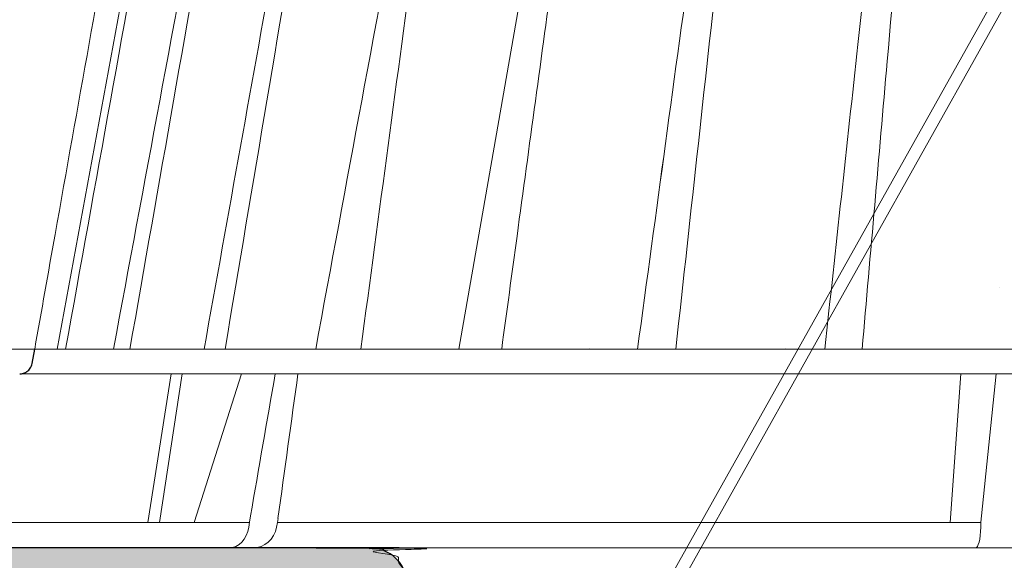
# Model space of a CAD drawing. Units: millimetres. Extents: x -1 to 209, y -1 to 296.
# Drawn here: x 73 to 99, y 133 to 148 of the extents above; entities that cross this region are included whole.
import ezdxf

# ---------------------------------------------------------------- set-up
doc = ezdxf.new("R2010")
doc.units = ezdxf.units.MM
for name, color, linetype, lineweight in [('TOPWET_KOŠ', 241, 'Continuous', 13), ('TOPWET_TENKOU', 142, 'Continuous', 13), ('TOPWET_TLUSTOU', 142, 'Continuous', 30)]:
    doc.layers.add(name, color=color, linetype=linetype, lineweight=lineweight)

# ---------------------------------------------------------------- blocks, each defined once
blk = doc.blocks.new('*U9')
at = {"layer": 'TOPWET_KOŠ'}
for p, q in [((-52.29980752285564, 55.86339837827836), (-59.27093921783717, 15.97218193788649)), ((-15.90539919681623, 20.95908882552249), (-15.90539805220533, 20.95910928728335)), ((-93.33497341336033, 15.97218193781009), (-93.32801455643539, 15.97218193781009)), ((-93.32801455643539, 15.97218193781009), (93.27621036728624, 15.97218193822118)), ((-46.3999420402065, 15.99208481286041), (-46.3999584176031, 15.9920787808951)), ((94.47475791543957, 13.98302905243327), (-94.5334563038873, 13.98302970316945)), ((-84.24533144465431, 2.033275566500379), (-82.3591944287632, 13.98302912077997)), ((-83.30609029171728, 2.033275566500379), (-81.48522037386329, 13.98302925270036)), ((-76.71950414304911, 13.98303052665869), (-80.53288884501717, 2.033275566500379)), ((-19.82717888547677, 2.033277414066106), (-18.96602982533159, 13.9830312237209)), ((-17.31201108993309, 2.568883106687281), (-16.14047630891173, 13.98303052665869)), ((-76.09389642774886, 2.059054551395093), (-76.00519757618758, 2.568883107171132)), ((-76.00233952918688, 2.568637213891634), (-76.00519777529144, 2.568883149266185)), ((-17.3643393684074, 2.059054551395093), (-17.31201109709173, 2.56888310717477)), ((-99.2611251589492, 2.033274323664955), (-76.09681167470399, 2.037451800570125)), ((-76.14873307928838, 1.65270364288881), (-76.09389640358995, 2.05905455186803)), ((-73.83770282395426, 2.048858233803912), (-73.90816416193456, 1.652703642412234)), ((-73.83965920856781, 2.037858857846004), (-17.36460964645585, 2.048043628285086)), ((-73.79505823833142, 2.357970034310711), (-73.8377028239779, 2.048858233803912)), ((-73.79759500490718, 2.358235443232843), (-73.79505823319005, 2.357970035431208)), ((-73.79505814631602, 2.357970018161723), (-73.7975945484418, 2.358235352490738)), ((-17.37431521279859, 1.652703642892448), (-17.36433932912723, 2.059054551871668)), ((103.1547221243732, 7.275957614183426e-12), (-103.1547221243732, -7.275957614183426e-12))]:
    blk.add_line(p, q, dxfattribs=at)
at = {"layer": 'TOPWET_KOŠ', "lineweight": 30}
for p, q in [((-99.20205919084356, 16.02341249649544), (-93.32801455894287, 15.97218193487424)), ((-93.54001306846612, 14.80934427131433), (-93.32801489556414, 15.97218193781009))]:
    blk.add_line(p, q, dxfattribs=at)
at = {"layer": 'TOPWET_KOŠ', "ltscale": 40}
blk.add_lwpolyline([(0.5048287143631569, 66.99898354842662), (4.502814422297433, 66.99898354842662), (56.70412416194131, -26.26775625453956), (56.78084324136989, -26.28840321639655), (60.5859330040953, -21.49939931746121), (61.36888002718706, -22.12148770268686), (57.15520123762826, -27.42473293746298), (56.03732140435977, -27.12388440734139), (3.916536607201579, 65.99898354842662), (0.5048287143631569, 65.99898354842662), (-2.906879178475265, 65.99898354842662), (-55.02766397563346, -27.12388440734139), (-56.14554380890195, -27.42473293746298), (-60.35922259846075, -22.12148770268686), (-59.57627557536898, -21.49939931746121), (-55.77118581264358, -26.28840321639655), (-55.69446673321499, -26.26775625453956), (-3.49315699357112, 66.99898354842662)], close=True, dxfattribs=at)
at = {"layer": 'TOPWET_KOŠ'}
for centre, major_axis, ratio, start_param, end_param in [((-33.07903921201842, 15.0229030845876), (-0.01171373090697673, -1.000526720997767), 0.551302717501401, 3.139313954721571, 3.156779997283246), ((-77.75020821388944, 2.000004905818059), (-0.04784507878205033, 1.99962801071102), 0.8114897612148406, 3.122179094040678, 4.518439928369868), ((-75.80088479295364, 2.000004944999091), (-0.2176520748953764, -1.989025224972385), 0.9615380658199809, 0.104832534988847, 1.501093352163524), ((-17.83673855472944, 2.000004905814421), (-0.03453668094576465, 1.999988879039622), 0.2318313480271691, 3.13758981820032, 4.533850652531726)]:
    blk.add_ellipse(centre, major_axis=major_axis, ratio=ratio, start_param=start_param, end_param=end_param, dxfattribs=at)
for points, knots in [([(-86.20009570324191, 55.86229402691242), (-88.04200219231234, 45.64249032593216), (-89.87160040521985, 35.41842839021047), (-91.69111673495581, 25.19013996232025), (-92.23764496933154, 22.11786832405778), (-92.7832604506616, 19.04521536248285), (-93.32801455675644, 15.97218193781737)], [27.61727590296076, 27.61727590296076, 27.61727590296076, 27.61727590296076, 59.33208467413976, 59.33208467413976, 59.33208467413976, 68.8582637790298, 68.8582637790298, 68.8582637790298, 68.8582637790298]), ([(-61.80771055916875, 55.86305226337936), (-62.12760330817719, 53.4705210842003), (-62.44748352118722, 51.07798580417511), (-62.76735187409531, 48.68544645894508), (-62.76735193352533, 48.68544601442045), (-62.76735199295626, 48.68544556989946), (-62.76735205238629, 48.68544512537483), (-64.2252086814783, 37.78102406291873), (-65.68306531057033, 26.87660300046628), (-67.14092193966235, 15.97218193801018)], [-587.900395985186, -587.900395985186, -587.900395985186, -587.900395985186, -580.5024953847751, -580.5024953847751, -580.5024953847751, -580.502494010278, -580.502494010278, -580.502494010278, -546.7852541988709, -546.7852541988709, -546.7852541988709, -546.7852541988709]), ([(-50.41315506199271, 55.86339837828564), (-50.82645682313841, 52.82728104962007), (-51.23975858428412, 49.7911637209545), (-51.65306034542982, 46.75504639228893), (-51.65306100864973, 46.75504152027133), (-51.65306167186964, 46.75503664825374), (-51.65306233508954, 46.75503177623614), (-52.63820529451777, 39.5181674293126), (-53.62211697130488, 32.28103530552107), (-54.60495584256432, 25.0436713289746), (-54.60495641890839, 25.04366708493035), (-54.60495699525245, 25.0436628408861), (-54.60495757159651, 25.04365859684185), (-55.01559511590267, 22.01983304385794), (-55.42623266020883, 18.99600749087404), (-55.83687020451498, 15.97218193789013)], [-95.92746458695136, -95.92746458695136, -95.92746458695136, -95.92746458695136, -86.53246757374087, -86.53246757374087, -86.53246757374087, -86.53245249771257, -86.53245249771257, -86.53245249771257, -64.13861808004724, -64.13861808004724, -64.13861808004724, -64.13860494813704, -64.13860494813704, -64.13860494813704, -54.78229212975121, -54.78229212975121, -54.78229212975121, -54.78229212975121]), ([(-39.49796527812805, 55.86339837828564), (-39.81035426730296, 53.57521490434374), (-40.12274325647786, 51.28703143040184), (-40.43513224565277, 48.99884795645994), (-40.43513349021805, 48.99883884028168), (-40.43513473478333, 48.99882972410342), (-40.43513597934862, 48.99882060792515), (-41.93774714464371, 37.99250932339783), (-43.43552772702924, 26.98362598928725), (-44.92946080684806, 15.97218193781737)], [0.4117422917213016, 0.4117422917213016, 0.4117422917213016, 0.4117422917213016, 7.50058177962497, 7.50058177962497, 7.50058177962497, 7.500610021732816, 7.500610021732816, 7.500610021732816, 41.59839522842998, 41.59839522842998, 41.59839522842998, 41.59839522842998]), ([(-44.92945264903528, 15.97218170440101), (-43.43570185915769, 26.98229609662303), (-41.93791405547245, 37.99125000157073), (-40.43514324700163, 48.99882060792515), (-40.43514207089402, 48.99882922273537), (-40.4351408947864, 48.99883783754558), (-40.43513971867878, 48.99884645235579), (-40.12275319649734, 51.28703042766574), (-39.8103666743159, 53.57521440297569), (-39.49798015213446, 55.86339837828564)], [-41.59839522843, -41.59839522843, -41.59839522843, -41.59839522843, -7.499813948772747, -7.499813948772747, -7.499813948772747, -7.499787262334847, -7.499787262334847, -7.499787262334847, -0.4115893736150946, -0.4115893736150946, -0.4115893736150946, -0.4115893736150946]), ([(-41.85643087521521, 15.97218193781737), (-40.65250860081096, 26.98194503277045), (-39.4470026402546, 37.99082502453166), (-38.23950780307359, 48.99882060792515), (-38.23950740392911, 48.99882424668249), (-38.23950700478463, 48.99882788543982), (-38.23950660564014, 48.99883152419716), (-37.98850938005899, 51.28702047555998), (-37.73751215447783, 53.57520942692281), (-37.48651492889667, 55.86339837828564)], [-41.1384626825967, -41.1384626825967, -41.1384626825967, -41.1384626825967, -7.079481972621814, -7.079481972621814, -7.079481972621814, -7.079470714221067, -7.079470714221067, -7.079470714221067, 0.000239700689228961, 0.000239700689228961, 0.000239700689228961, 0.000239700689228961]), ([(-29.89335783672914, 15.97218194290326), (-29.00992443342921, 24.13199490845), (-28.12496147280626, 32.29123557065759), (-27.23821163677212, 40.44979790753496), (-27.23821100633222, 40.44980370791018), (-27.23821037589232, 40.4498095082854), (-27.23820974545242, 40.44981530866062), (-26.67977818479403, 45.58767633186653), (-26.12134662413564, 50.72553735507245), (-25.56291506347725, 55.86339837827836)], [0.411734302220367, 0.411734302220367, 0.411734302220367, 0.411734302220367, 25.67825839263802, 25.67825839263802, 25.67825839263802, 25.67827635601558, 25.67827635601558, 25.67827635601558, 41.58989136081134, 41.58989136081134, 41.58989136081134, 41.58989136081134]), ([(-26.89567454248345, 15.97218193781737), (-26.22599390030655, 23.68065359839602), (-25.5555300091296, 31.38859358729314), (-24.88414387565945, 39.09600128957754), (-24.88414355945361, 39.09600491956735), (-24.88414324324776, 39.09600854955715), (-24.88414292704192, 39.09601217954696), (-24.39727788019218, 44.68514091245743), (-23.91041283334243, 50.27426964536789), (-23.42354778649269, 55.86339837827836)], [53.95472235687282, 53.95472235687282, 53.95472235687282, 53.95472235687282, 77.8041467627407, 77.8041467627407, 77.8041467627407, 77.80415799520745, 77.80415799520745, 77.80415799520745, 95.09889048713937, 95.09889048713937, 95.09889048713937, 95.09889048713937])]:
    blk.add_open_spline(points, degree=3, knots=knots, dxfattribs=at)
for points in [[(-90.84535962425844, 15.97218194447851), (-88.44862777094522, 29.2671836782938), (-86.04801366152742, 42.56033836222559), (-83.64229951501738, 55.85164273043119)], [(-86.99966154068397, 15.97218170357519), (-84.53464706773457, 29.27102115443631), (-82.0604540070949, 42.5681555811243), (-79.57451048240591, 55.86306233609866)], [(-78.67781203687582, 55.86306442038767), (-81.01674662391952, 42.56663380376631), (-83.3513374467816, 29.26970030743541), (-85.68260498224527, 15.97218194825837)], [(-71.3272571531138, 55.8561529720464), (-73.57151845416274, 42.56236877554693), (-75.81064734063375, 29.267640539485), (-78.04579455356588, 15.97218194189554)], [(-70.76779850022422, 15.97218193483423), (-68.31061720999924, 29.27647090038954), (-65.84091590420257, 42.57345539766902), (-63.35490418349173, 55.8630541900493)], [(-91.51564237424782, 15.97218194947709), (-89.52327609295617, 26.82151115183296), (-87.52535985306304, 37.6698286054052), (-85.52065139817614, 48.51688510882013)], [(-79.72718108673644, 15.97218194277957), (-77.78417506476626, 26.82332598338689), (-75.83598008099443, 37.67345793912682), (-73.88143464356699, 48.52232847577397)], [(-48.81443502574484, 16.02341249258825), (-48.81040374393933, 16.02346321856749), (-48.80636981742873, 16.0234632865795), (-48.80233367925166, 16.02341249258825)], [(-74.01939421929774, 13.9830301771799), (-74.6770638988296, 10.20278240403422), (-75.34376914590894, 6.355547334769653), (-76.00233952918688, 2.568637213891634)], [(-73.7975945484418, 2.358235352490738), (-73.26525912929947, 6.215723272885953), (-72.72294464441848, 10.12930327969298), (-72.191279543154, 13.9830291001017)]]:
    blk.add_open_spline(points, degree=3, dxfattribs=at)
at = {"layer": 'TOPWET_KOŠ', "lineweight": 30}
blk.add_open_spline([(-94.5334563038873, 13.98302970316945), (-94.43434274101355, 13.98217415700856), (-94.33564927034467, 13.9960591413037), (-94.13921420991801, 14.05428867052979), (-94.04321905782263, 14.10024549719674), (-93.84720695534861, 14.23573413029226), (-93.7542547258422, 14.33200647443664), (-93.61148755550903, 14.55487809057013), (-93.56296358735153, 14.67920004443658), (-93.54001529323568, 14.80935312371366)], degree=3, knots=[-0.1408702410912733, -0.1408702410912733, -0.1408702410912733, -0.1408702410912733, -0.1111343901835444, -0.1111343901835444, -0.07940507223008528, -0.07940507223008528, -0.03965004050088819, -0.03965004050088819, -1.797784113421355e-06, -1.797784113421355e-06, -1.797784113421355e-06, -1.797784113421355e-06], dxfattribs=at)

msp = doc.modelspace()

# ---------------------------------------------------------------- hatches: boundary and pattern name
at = {"layer": 'TOPWET_TENKOU', "linetype": 'Continuous', "ltscale": 13.33333333333333}
h = msp.add_hatch(dxfattribs=at)
h.set_pattern_fill('DOTS', color=256, scale=0.1666666666666667, angle=59.99999999999999, style=0)
h.set_pattern_definition([(59.99999999999999, (-3216.678861830799, -126.9687156491332), (-0.1629900547512994, 0.246859610708983), [0, -0.2645833333333333])])
edge = h.paths.add_edge_path()
edge.add_spline(control_points=[(82.06986598082085, 133.6474686139613), (59.68097709193353, 133.6474686139613), (37.29208820304598, 133.6474686139613), (20.87666473019317, 133.6474686139613)], knot_values=[15.98455644871348, 15.98455644871348, 15.98455644871348, 15.98455644871348, 16.98455644871348, 16.98455644871348, 16.98455644871348, 16.98455644871348], weights=[1, 1, 1, 1], degree=3, periodic=0)
edge.add_spline(control_points=[(20.87666473019317, 133.6474686139613), (20.87666473019317, 133.3141352805937), (20.87666473019317, 132.9808019472266), (20.87666473019317, 132.6474686138595)], knot_values=[16.98455644871348, 16.98455644871348, 16.98455644871348, 16.98455644871348, 17.98455644871348, 17.98455644871348, 17.98455644871348, 17.98455644871348], weights=[1, 1, 1, 1], degree=3, periodic=0)
edge.add_spline(control_points=[(20.87666473019317, 132.6474686138595), (28.3443544529041, 132.6474686138595), (41.78550959154973, 132.6474686138595), (63.37666473019317, 132.6474686138595)], knot_values=[17.98455644871348, 17.98455644871348, 17.98455644871348, 17.98455644871348, 18.98455644871348, 18.98455644871348, 18.98455644871348, 18.98455644871348], weights=[1, 1, 1, 1], degree=3, periodic=0)
edge.add_spline(control_points=[(63.37666473019317, 132.6474686138595), (69.65089924547578, 132.6474686138595), (75.9251337607584, 132.6474686138595), (82.19936827604033, 132.6474686138595)], knot_values=[0, 0, 0, 0, 0.6978426731993608, 0.6978426731993608, 0.6978426731993608, 0.6978426731993608], weights=[1, 1, 1, 1], degree=3, periodic=0)
edge.add_spline(control_points=[(82.19936827604033, 132.6474686138595), (82.2076523740725, 132.6474686138595), (82.21575763549299, 132.6474686138595), (82.33034310234075, 132.6474686138595), (82.41947709196393, 132.6429041133301), (82.53179393012329, 132.610529796787), (82.58180820263078, 132.5878984564256), (82.7010448321912, 132.5234917937514), (82.75933758085421, 132.4658188704102), (82.84510557594626, 132.3287706901106), (82.87372180705029, 132.2526056181464), (82.90460125941831, 132.0988264890957), (82.91295044762524, 132.0406678980967), (82.92755654183202, 131.903030403947), (82.93385993018501, 131.8226845683557), (82.94753814037404, 131.6043436391278), (82.95434855430176, 131.4576449530846), (82.96702024816113, 131.1295576116331), (82.97275520781841, 130.9465294186548), (82.98093442428217, 130.6678375551533), (82.98361716749605, 130.5740093349564), (82.98637846702923, 130.4808019471925)], knot_values=[0.6978426731993608, 0.6978426731993608, 0.6978426731993608, 0.6978426731993608, 0.7291421108311695, 0.7291421108311695, 1.14990193536137, 1.14990193536137, 1.570661759891571, 1.570661759891571, 2.244940166403854, 2.244940166403854, 2.919218572916137, 2.919218572916137, 3.25635777617228, 3.25635777617228, 3.593496979428423, 3.593496979428423, 4.053351783317154, 4.053351783317154, 4.544741863472343, 4.544741863472343, 4.791461958881555, 4.791461958881555, 4.791461958881555, 4.791461958881555], weights=[1, 1, 1, 1, 1, 1, 1, 1, 1, 1, 1, 1, 1, 1, 1, 1, 1, 1, 1, 1, 1, 1], degree=3, periodic=0)
edge.add_spline(control_points=[(82.98637846702923, 130.4808019471925), (83.17758499919591, 130.4808019471925), (83.3687915313626, 130.4808019471925), (83.55999806352929, 130.4808019471925)], knot_values=[4.791461958881555, 4.791461958881555, 4.791461958881555, 4.791461958881555, 5.791461958881555, 5.791461958881555, 5.791461958881555, 5.791461958881555], weights=[1, 1, 1, 1], degree=3, periodic=0)
edge.add_spline(control_points=[(83.55999806352929, 130.4808019471925), (83.55999806352753, 130.5784330201303), (83.62903365725693, 130.6474686138593), (83.72666473019491, 130.64746861386)], knot_values=[5.791461958881555, 5.791461958881555, 5.791461958881555, 5.791461958881555, 7.362258285676452, 7.362258285676452, 7.362258285676452, 7.362258285676452], weights=[1, 0.8047378541243649, 0.8047378541243649, 0.9999999999999999], degree=3, periodic=0)
edge.add_spline(control_points=[(83.72666473019491, 130.64746861386), (83.72666473019535, 130.9808019471925), (83.72666473019535, 131.314135280526), (83.72666473019535, 131.6474686138595)], knot_values=[7.362258285676452, 7.362258285676452, 7.362258285676452, 7.362258285676452, 8.362258285676452, 8.362258285676452, 8.362258285676452, 8.362258285676452], weights=[0.9999999999999999, 1, 1, 1], degree=3, periodic=0)
edge.add_spline(control_points=[(83.72666473019535, 131.6474686138595), (83.62903365725764, 131.647468613859), (83.55999806352865, 131.7165042075886), (83.55999806352885, 131.8141352805265)], knot_values=[8.362258285676452, 8.362258285676452, 8.362258285676452, 8.362258285676452, 9.933054612471349, 9.933054612471349, 9.933054612471349, 9.933054612471349], weights=[1, 0.8047378541243649, 0.8047378541243649, 0.9999999999999999], degree=3, periodic=0)
edge.add_spline(control_points=[(83.55999806352885, 131.8141352805265), (83.55999806352884, 131.8927307088284), (83.55999806352884, 131.9713261371312), (83.55999806352884, 132.0499215654336)], knot_values=[9.933054612471349, 9.933054612471349, 9.933054612471349, 9.933054612471349, 10.93305461247135, 10.93305461247135, 10.93305461247135, 10.93305461247135], weights=[0.9999999999999999, 1, 1, 1], degree=3, periodic=0)
edge.add_spline(control_points=[(83.55999806352884, 132.0499215654336), (83.55999806352884, 132.2501946819898), (83.55999806352884, 132.2501946819898), (83.55999806352884, 132.3974686138595)], knot_values=[10.93305461247135, 10.93305461247135, 10.93305461247135, 10.93305461247135, 11.93305461247135, 11.93305461247135, 11.93305461247135, 11.93305461247135], weights=[1, 1, 1, 1], degree=3, periodic=0)
edge.add_spline(control_points=[(83.55999806352884, 132.3974686138595), (83.50419968016581, 132.4532669972218), (83.50419968017195, 132.4532669972168), (83.50419968015012, 132.4532669972364)], knot_values=[11.93305461247135, 11.93305461247135, 11.93305461247135, 11.93305461247135, 12.93305461247135, 12.93305461247135, 12.93305461247135, 12.93305461247135], weights=[1, 1, 1, 1], degree=3, periodic=0)
edge.add_spline(control_points=[(83.50419968015012, 132.4532669972364), (83.34732254995879, 132.6101441274309), (83.19044541976473, 132.7670212576254), (83.03356828957044, 132.9238983878195)], knot_values=[12.93305461247135, 12.93305461247135, 12.93305461247135, 12.93305461247135, 13.93305461247135, 13.93305461247135, 13.93305461247135, 13.93305461247135], weights=[1, 1, 1, 1], degree=3, periodic=0)
edge.add_spline(control_points=[(83.03356828957044, 132.9238983878195), (83.02723352964293, 132.9302331477459), (83.02380518227619, 132.9385099104565), (83.02380518227551, 132.9474686138578)], knot_values=[13.93305461247135, 13.93305461247135, 13.93305461247135, 13.93305461247135, 14.71845277582599, 14.71845277582599, 14.71845277582599, 14.71845277582599], weights=[1, 0.9492530216796522, 0.9492530216796522, 1], degree=3, periodic=0)
edge.add_spline(control_points=[(83.02380518227551, 132.9474686138578), (82.8879309736422, 133.3795210609406), (82.52278000974917, 133.6474686139622), (82.06986598082085, 133.6474686139613)], knot_values=[14.71845277582599, 14.71845277582599, 14.71845277582599, 14.71845277582599, 15.98455644871348, 15.98455644871348, 15.98455644871348, 15.98455644871348], weights=[1, 0.8708171831986072, 0.8708171831986072, 1], degree=3, periodic=0)

# ---------------------------------------------------------------- linework, layer by layer
at = {"layer": 'TOPWET_TENKOU', "ltscale": 0.3333333333333333}
msp.add_rational_spline([(63.37666473019317, 132.6474686138595), (69.65089924547578, 132.6474686138595), (75.9251337607584, 132.6474686138595), (82.19936827604033, 132.6474686138595), (82.2076523740725, 132.6474686138595), (82.21575763549299, 132.6474686138595), (82.33034310234075, 132.6474686138595), (82.41947709196393, 132.6429041133301), (82.53179393012329, 132.610529796787), (82.58180820263078, 132.5878984564256), (82.7010448321912, 132.5234917937514), (82.75933758085421, 132.4658188704102), (82.84510557594626, 132.3287706901106), (82.87372180705029, 132.2526056181464), (82.90460125941831, 132.0988264890957), (82.91295044762524, 132.0406678980967), (82.92755654183202, 131.903030403947), (82.93385993018501, 131.8226845683557), (82.94753814037404, 131.6043436391278), (82.95434855430176, 131.4576449530846), (82.96702024816113, 131.1295576116331), (82.97275520781841, 130.9465294186548), (82.98093442428217, 130.6678375551533), (82.98361716749605, 130.5740093349564), (82.98637846702923, 130.4808019471925), (83.17758499919591, 130.4808019471925), (83.3687915313626, 130.4808019471925), (83.55999806352929, 130.4808019471925), (83.55999806352767, 130.5784330201303), (83.62903365725693, 130.6474686138593), (83.72666473019491, 130.64746861386), (83.72666473019535, 130.9808019471925), (83.72666473019535, 131.314135280526), (83.72666473019535, 131.6474686138595), (83.6290336572579, 131.647468613859), (83.55999806352865, 131.7165042075886), (83.55999806352885, 131.8141352805265), (83.55999806352884, 131.8927307088284), (83.55999806352884, 131.9713261371312), (83.55999806352884, 132.0499215654336), (83.55999806352884, 132.2501946819898), (83.55999806352884, 132.2501946819898), (83.55999806352884, 132.3974686138595), (83.50419968016581, 132.4532669972218), (83.50419968017195, 132.4532669972168), (83.50419968015012, 132.4532669972364), (83.34732254995879, 132.6101441274309), (83.19044541976473, 132.7670212576254), (83.03356828957044, 132.9238983878195), (83.02723352964293, 132.9302331477459), (83.02380518227619, 132.9385099104565), (83.02380518227551, 132.9474686138578), (82.8879309736422, 133.3795210609406), (82.52278000974917, 133.6474686139622), (82.06986598082085, 133.6474686139613), (59.68097709193353, 133.6474686139613), (37.29208820304598, 133.6474686139613), (20.87666473019317, 133.6474686139613), (20.87666473019317, 133.3141352805937), (20.87666473019317, 132.9808019472266), (20.87666473019317, 132.6474686138595), (28.3443544529041, 132.6474686138595), (41.78550959154973, 132.6474686138595), (63.37666473019317, 132.6474686138595)], [1, 1, 1, 1, 1, 1, 1, 1, 1, 1, 1, 1, 1, 1, 1, 1, 1, 1, 1, 1, 1, 1, 1, 1, 1, 1, 1, 1, 0.8047378541243649, 0.8047378541243649, 0.9999999999999999, 1, 1, 1, 0.8047378541243649, 0.8047378541243649, 0.9999999999999999, 1, 1, 1, 1, 1, 1, 1, 1, 1, 1, 1, 1, 0.9492530216796522, 0.9492530216796522, 1, 0.8708171831986072, 0.8708171831986072, 1, 1, 1, 1, 1, 1, 1, 1, 1, 1], degree=3, knots=[0, 0, 0, 0, 0.6978426731993608, 0.6978426731993608, 0.6978426731993608, 0.7291421108311695, 0.7291421108311695, 1.14990193536137, 1.14990193536137, 1.570661759891571, 1.570661759891571, 2.244940166403854, 2.244940166403854, 2.919218572916137, 2.919218572916137, 3.25635777617228, 3.25635777617228, 3.593496979428423, 3.593496979428423, 4.053351783317154, 4.053351783317154, 4.544741863472343, 4.544741863472343, 4.791461958881555, 4.791461958881555, 4.791461958881555, 5.791461958881555, 5.791461958881555, 5.791461958881555, 7.362258285676452, 7.362258285676452, 7.362258285676452, 8.362258285676452, 8.362258285676452, 8.362258285676452, 9.933054612471349, 9.933054612471349, 9.933054612471349, 10.93305461247135, 10.93305461247135, 10.93305461247135, 11.93305461247135, 11.93305461247135, 11.93305461247135, 12.93305461247135, 12.93305461247135, 12.93305461247135, 13.93305461247135, 13.93305461247135, 13.93305461247135, 14.71845277582599, 14.71845277582599, 14.71845277582599, 15.98455644871348, 15.98455644871348, 15.98455644871348, 16.98455644871348, 16.98455644871348, 16.98455644871348, 17.98455644871348, 17.98455644871348, 17.98455644871348, 18.98455644871348, 18.98455644871348, 18.98455644871348, 18.98455644871348], dxfattribs=at)
at = {"layer": 'TOPWET_TLUSTOU', "ltscale": 0.3333333333333333}
msp.add_rational_spline([(83.0238051822921, 132.9474686137857), (83.02380518229126, 132.9474686138096), (83.02380518229134, 132.9474686138335), (83.0238051822912, 132.9474686138578), (82.88793097365787, 133.3795210609406), (82.52278000976406, 133.6474686139622), (82.06986598083677, 133.6474686139613), (59.68097709194922, 133.6474686139613), (37.29208820306167, 133.6474686139613), (20.87666473020909, 133.6474686139613), (20.87666473020909, 133.3141352805937), (20.87666473020909, 132.9808019472266), (20.87666473020909, 132.6474686138595), (28.34435445292002, 132.6474686138595), (41.78550959156564, 132.6474686138595), (63.37666473020909, 132.6474686138595), (63.37666473020909, 132.5808019471924), (63.37666473020909, 132.5141352805263), (63.37666473020909, 132.4474686138592), (69.71006962476349, 132.4474686138592), (76.0434745193179, 132.4474686138592), (82.37687941387162, 132.4474686138592)], [0.999999999568755, 0.9999999997125033, 0.9999999998562517, 1, 0.8708171831986072, 0.8708171831986072, 1, 1, 1, 1, 1, 1, 1, 1, 1, 1, 1, 1, 1, 1, 1, 1], degree=3, knots=[0, 0, 0, 0, 2.224757267299537e-09, 2.224757267299537e-09, 2.224757267299537e-09, 1.266103675112248, 1.266103675112248, 1.266103675112248, 2.266103675112248, 2.266103675112248, 2.266103675112248, 3.266103675112248, 3.266103675112248, 3.266103675112248, 4.266103675112248, 4.266103675112248, 4.266103675112248, 5.266103675112248, 5.266103675112248, 5.266103675112248, 5.965921886682304, 5.965921886682304, 5.965921886682304, 5.965921886682304], dxfattribs=at)

# ---------------------------------------------------------------- block references
at = {"layer": 'TOPWET_TENKOU', "ltscale": 13.33333333333333, "xscale": 0.3333333333333333, "yscale": 0.3333333333333333, "zscale": 0.3333333333333333}
msp.add_blockref('*U9', (104.2099980635267, 133.6474686056931), dxfattribs=at)

doc.saveas('drawing.dxf')
